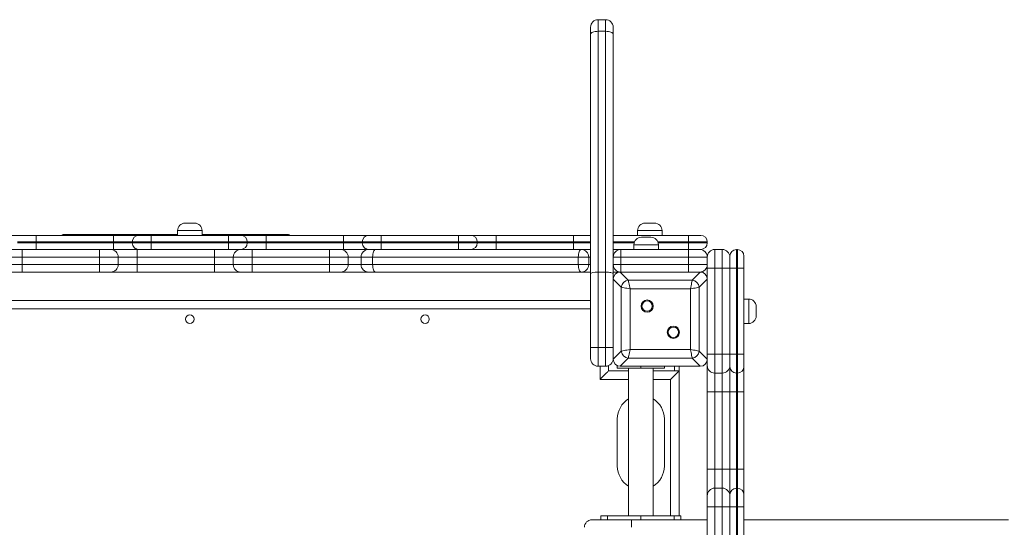
# Model space of a CAD drawing. Units: millimetres. Extents: x 25 to 174, y 40 to 229.
# Drawn here: x 96 to 117, y 105 to 115 of the extents above; entities that cross this region are included whole.
import ezdxf

# ---------------------------------------------------------------- set-up
doc = ezdxf.new("R2010")
doc.units = ezdxf.units.MM

msp = doc.modelspace()

# ---------------------------------------------------------------- linework, layer by layer
at = {"color": 7, "linetype": 'Continuous', "lineweight": 15}
for p, q in [((108.25449, 115.3377), (108.09449, 115.3377)), ((107.93449, 115.03001), (107.93449, 115.1777)), ((108.41449, 115.1777), (108.41449, 115.03001)), ((107.93449, 109.9457), (107.93449, 115.03001)), ((108.09449, 115.09155), (108.09449, 109.9777)), ((108.25449, 115.09155), (108.09449, 115.09155)), ((108.25449, 109.9777), (108.25449, 115.09155)), ((108.41449, 115.03001), (108.41449, 110.2977)), ((99.31445, 111.0177), (99.51445, 111.0177)), ((109.09223, 111.0177), (109.29223, 111.0177)), ((95.60782, 110.7577), (96.14788, 110.7577)), ((96.14788, 110.7577), (97.79232, 110.7577)), ((96.76099, 110.7777), (97.18407, 110.7777)), ((97.18407, 110.7777), (97.31023, 110.7777)), ((97.31023, 110.7777), (97.99531, 110.7777)), ((97.79232, 110.7577), (98.33227, 110.7577)), ((97.99531, 110.7777), (98.59083, 110.7777)), ((98.33227, 110.7577), (98.59225, 110.7577)), ((98.59083, 110.7777), (98.90661, 110.7777)), ((98.59225, 110.7577), (100.23669, 110.7577)), ((98.90661, 110.7777), (99.15445, 110.7777)), ((99.15445, 110.8577), (99.15445, 110.7577)), ((99.67445, 110.7577), (99.67445, 110.8577)), ((99.67445, 110.7777), (100.2399, 110.7777)), ((100.23669, 110.7577), (100.49671, 110.7577)), ((100.2399, 110.7777), (100.92497, 110.7777)), ((100.49671, 110.7577), (101.03676, 110.7577)), ((100.92497, 110.7777), (101.05114, 110.7777)), ((101.03676, 110.7577), (102.68121, 110.7577)), ((101.05114, 110.7777), (101.47421, 110.7777)), ((102.68121, 110.7577), (103.22116, 110.7577)), ((103.22116, 110.7577), (103.48113, 110.7577)), ((103.48113, 110.7577), (105.12558, 110.7577)), ((105.12558, 110.7577), (105.3856, 110.7577)), ((105.3856, 110.7577), (105.92565, 110.7577)), ((105.92565, 110.7577), (107.5701, 110.7577)), ((107.5701, 110.7577), (107.93449, 110.7577)), ((108.41449, 110.7577), (110.01447, 110.7577)), ((108.93223, 110.8577), (108.93223, 110.7577)), ((109.45223, 110.7577), (109.45223, 110.8577)), ((110.01447, 110.7577), (110.27449, 110.7577)), ((96.14786, 110.6177), (95.74782, 110.6177)), ((95.74782, 110.5977), (96.14786, 110.5977)), ((96.14786, 110.5977), (96.14786, 110.6177)), ((97.79231, 110.6177), (96.14786, 110.6177)), ((96.14786, 110.5977), (97.79231, 110.5977)), ((98.19227, 110.6177), (97.79231, 110.6177)), ((97.79231, 110.5977), (97.79231, 110.6177)), ((97.79231, 110.5977), (98.19227, 110.5977)), ((98.59223, 110.6177), (98.19227, 110.6177)), ((98.19227, 110.5977), (98.19227, 110.6177)), ((98.19227, 110.5977), (98.59223, 110.5977)), ((100.23668, 110.6177), (98.59223, 110.6177)), ((98.59223, 110.5977), (98.59223, 110.6177)), ((98.59223, 110.5977), (100.23668, 110.5977)), ((100.63671, 110.6177), (100.23668, 110.6177)), ((100.23668, 110.5977), (100.23668, 110.6177)), ((100.23668, 110.5977), (100.63671, 110.5977)), ((100.63671, 110.5977), (100.63671, 110.6177)), ((101.03675, 110.6177), (100.63671, 110.6177)), ((100.63671, 110.5977), (101.03675, 110.5977)), ((101.03675, 110.5977), (101.03675, 110.6177)), ((102.6812, 110.6177), (101.03675, 110.6177)), ((101.03675, 110.5977), (102.6812, 110.5977)), ((103.08116, 110.6177), (102.6812, 110.6177)), ((102.6812, 110.5977), (102.6812, 110.6177)), ((102.6812, 110.5977), (103.08116, 110.5977)), ((103.48112, 110.6177), (103.08116, 110.6177)), ((103.08116, 110.5977), (103.08116, 110.6177)), ((103.08116, 110.5977), (103.48112, 110.5977)), ((105.12557, 110.6177), (103.48112, 110.6177)), ((103.48112, 110.5977), (103.48112, 110.6177)), ((103.48112, 110.5977), (105.12557, 110.5977)), ((105.5256, 110.6177), (105.12557, 110.6177)), ((105.12557, 110.5977), (105.12557, 110.6177)), ((105.12557, 110.5977), (105.5256, 110.5977)), ((105.5256, 110.5977), (105.5256, 110.6177)), ((105.92564, 110.6177), (105.5256, 110.6177)), ((105.5256, 110.5977), (105.92564, 110.5977)), ((105.92564, 110.5977), (105.92564, 110.6177)), ((107.57008, 110.6177), (105.92564, 110.6177)), ((105.92564, 110.5977), (107.57008, 110.5977)), ((107.57008, 110.5977), (107.57008, 110.6177)), ((108.85449, 110.5577), (108.85449, 110.4577)), ((109.01449, 110.7177), (109.21449, 110.7177)), ((109.37449, 110.4577), (109.37449, 110.5577)), ((110.41449, 110.6177), (110.01445, 110.6177)), ((110.01445, 110.5977), (110.01445, 110.6177)), ((110.01445, 110.5977), (110.41449, 110.5977)), ((110.41449, 110.5977), (110.41449, 110.6177)), ((95.60782, 110.4577), (95.8478, 110.4577)), ((95.8478, 110.4577), (97.49225, 110.4577)), ((97.49225, 110.4577), (97.73227, 110.4577)), ((97.73227, 110.4577), (98.29232, 110.4577)), ((98.29232, 110.4577), (98.29231, 110.2977)), ((98.29232, 110.4577), (99.93677, 110.4577)), ((99.93677, 110.4577), (99.93675, 110.2977)), ((99.93677, 110.4577), (100.49671, 110.4577)), ((100.49671, 110.4577), (100.73669, 110.4577)), ((100.73669, 110.4577), (102.38114, 110.4577)), ((102.38114, 110.4577), (102.62116, 110.4577)), ((102.62116, 110.4577), (103.18121, 110.4577)), ((103.18121, 110.4577), (103.21449, 110.4577)), ((103.21449, 110.4577), (103.36218, 110.4577)), ((103.36218, 110.4577), (107.73449, 110.4577)), ((107.93449, 110.4577), (107.73449, 110.4577)), ((108.57449, 110.4577), (108.41449, 110.4577)), ((108.57449, 110.2977), (108.57449, 110.4577)), ((108.57449, 110.4577), (110.01449, 110.4577)), ((110.01449, 110.2977), (110.01449, 110.4577)), ((110.01449, 110.4577), (110.25449, 110.4577)), ((110.27449, 110.4577), (110.25449, 110.4577)), ((110.57449, 110.4577), (110.57449, 110.0577)), ((110.73449, 110.4577), (110.57449, 110.4577)), ((110.73449, 110.0577), (110.73449, 110.4577)), ((110.89449, 110.05768), (110.89449, 110.3177)), ((111.03449, 110.4577), (111.03449, 110.05767)), ((111.05449, 110.4577), (111.03449, 110.4577)), ((111.05449, 110.05767), (111.05449, 110.4577)), ((111.19449, 110.3177), (111.19449, 110.05768)), ((95.84779, 110.2977), (95.44782, 110.2977)), ((95.44782, 110.1377), (95.84779, 110.1377)), ((97.49223, 110.2977), (95.84779, 110.2977)), ((95.84779, 110.2977), (95.84779, 110.1377)), ((95.84779, 110.1377), (97.49223, 110.1377)), ((97.89227, 110.2977), (97.49223, 110.2977)), ((97.49223, 110.2977), (97.49223, 110.1377)), ((97.49223, 110.1377), (97.89227, 110.1377)), ((97.89227, 110.2977), (97.89227, 110.1377)), ((98.29231, 110.2977), (97.89227, 110.2977)), ((97.89227, 110.1377), (98.29231, 110.1377)), ((98.29231, 110.2977), (98.29231, 110.1377)), ((99.93675, 110.2977), (98.29231, 110.2977)), ((98.29231, 110.1377), (99.93675, 110.1377)), ((100.33671, 110.2977), (99.93675, 110.2977)), ((99.93675, 110.2977), (99.93675, 110.1377)), ((99.93675, 110.1377), (100.33671, 110.1377)), ((100.33671, 110.2977), (100.33671, 110.1377)), ((100.73668, 110.2977), (100.33671, 110.2977)), ((100.33671, 110.1377), (100.73668, 110.1377)), ((100.73668, 110.2977), (100.73668, 110.1377)), ((102.38112, 110.2977), (100.73668, 110.2977)), ((100.73668, 110.1377), (102.38112, 110.1377)), ((102.78116, 110.2977), (102.38112, 110.2977)), ((102.38112, 110.2977), (102.38112, 110.1377)), ((102.38112, 110.1377), (102.78116, 110.1377)), ((102.78116, 110.2977), (102.78116, 110.1377)), ((103.05449, 110.2977), (103.05449, 110.1377)), ((107.67295, 110.2977), (103.30065, 110.2977)), ((103.30065, 110.1377), (103.30065, 110.2977)), ((103.30065, 110.1377), (107.67295, 110.1377)), ((107.67295, 110.1377), (107.67295, 110.2977)), ((107.89449, 110.2977), (107.67295, 110.2977)), ((107.89449, 110.1377), (107.67295, 110.1377)), ((107.89449, 110.2977), (107.89449, 110.1377)), ((108.57449, 110.2977), (108.41449, 110.2977)), ((108.41449, 110.1377), (108.41449, 110.2977)), ((108.41449, 110.1377), (108.41449, 109.9457)), ((108.57449, 110.1377), (108.41449, 110.1377)), ((110.01449, 110.2977), (108.57449, 110.2977)), ((108.57449, 110.2977), (108.57449, 110.1377)), ((108.57449, 109.9777), (108.57449, 110.1377)), ((108.57449, 110.1377), (110.01449, 110.1377)), ((110.41449, 110.2977), (110.01449, 110.2977)), ((110.01449, 110.1377), (110.01449, 110.2977)), ((110.01449, 109.9777), (110.01449, 110.1377)), ((110.01449, 110.1377), (110.41449, 110.1377)), ((110.41449, 110.1377), (110.41449, 110.2977)), ((110.41449, 110.0577), (110.41449, 110.1377)), ((95.8478, 109.9777), (95.60782, 109.9777)), ((97.49225, 109.9777), (95.8478, 109.9777)), ((97.73227, 109.9777), (97.49225, 109.9777)), ((98.29232, 109.9777), (97.73227, 109.9777)), ((99.93677, 109.9777), (98.29232, 109.9777)), ((100.49671, 109.9777), (99.93677, 109.9777)), ((100.73669, 109.9777), (100.49671, 109.9777)), ((102.38114, 109.9777), (100.73669, 109.9777)), ((102.62116, 109.9777), (102.38114, 109.9777)), ((103.18121, 109.9777), (102.62116, 109.9777)), ((103.21449, 109.9777), (103.18121, 109.9777)), ((103.36218, 109.9777), (103.21449, 109.9777)), ((107.73449, 109.9777), (103.36218, 109.9777)), ((107.73449, 109.9777), (107.93449, 109.9777)), ((107.93449, 108.3777), (107.93449, 109.9457)), ((108.25449, 109.9777), (108.09449, 109.9777)), ((108.09449, 109.9777), (108.09449, 108.3777)), ((108.25449, 108.3777), (108.25449, 109.9777)), ((108.41449, 109.9777), (108.56484, 109.9777)), ((108.41449, 109.9457), (108.41449, 109.82735)), ((108.56484, 109.9777), (108.73533, 109.80722)), ((110.26414, 109.9777), (108.56484, 109.9777)), ((109.31449, 109.9777), (108.57449, 109.9777)), ((110.25449, 109.9777), (109.51449, 109.9777)), ((110.09366, 109.80722), (110.26414, 109.9777)), ((110.41449, 109.82735), (110.41449, 110.0577)), ((110.41449, 110.0577), (110.57449, 110.0577)), ((110.57449, 110.0577), (110.57449, 108.23322)), ((110.73449, 110.0577), (110.57449, 110.0577)), ((110.73449, 108.23322), (110.73449, 110.0577)), ((110.73449, 110.0577), (110.89449, 110.0577)), ((110.89449, 108.23323), (110.89449, 110.05768)), ((111.05449, 110.05767), (111.03449, 110.05767)), ((111.03449, 110.05767), (111.03449, 108.23322)), ((111.05449, 108.23322), (111.05449, 110.05767)), ((111.19449, 110.05768), (111.19449, 108.23323)), ((108.58498, 109.65686), (108.41449, 109.82735)), ((108.41449, 109.82735), (108.41449, 108.12805)), ((108.41449, 109.8177), (108.41449, 109.0777)), ((108.73533, 109.80722), (110.09366, 109.80722)), ((110.41449, 109.82735), (110.24401, 109.65686)), ((110.41449, 108.12805), (110.41449, 109.82735)), ((110.41449, 109.0777), (110.41449, 109.8177)), ((108.58498, 108.29854), (108.58498, 109.65686)), ((110.05607, 109.61928), (108.77291, 109.61928)), ((108.77291, 109.61928), (108.77291, 108.33612)), ((110.05607, 108.33612), (110.05607, 109.61928)), ((110.24401, 109.65686), (110.24401, 108.29854)), ((107.93449, 109.3777), (90.51449, 109.3777)), ((111.29449, 109.40545), (111.19449, 109.40545)), ((111.45449, 109.24545), (111.45449, 109.04545)), ((108.41449, 108.8777), (108.41449, 108.1377)), ((110.41449, 108.1377), (110.41449, 108.8777)), ((111.19449, 108.88545), (111.29449, 108.88545)), ((107.93449, 108.3777), (108.09449, 108.3777)), ((107.93449, 108.1377), (107.93449, 108.3777)), ((108.25449, 108.3777), (108.09449, 108.3777)), ((108.09449, 108.3777), (108.09449, 107.9777)), ((108.25449, 108.3777), (108.41449, 108.3777)), ((108.25449, 107.9777), (108.25449, 108.3777)), ((108.41449, 108.12805), (108.58498, 108.29854)), ((108.77291, 108.33612), (110.05607, 108.33612)), ((110.24401, 108.29854), (110.41449, 108.12805)), ((110.73449, 108.23322), (110.57449, 108.23322)), ((110.57449, 108.23322), (110.57449, 107.83326)), ((110.73449, 107.83326), (110.73449, 108.23322)), ((110.89449, 107.97326), (110.89449, 108.23323)), ((111.05449, 108.23322), (111.03449, 108.23322)), ((111.03449, 108.23322), (111.03449, 107.83326)), ((111.05449, 107.83326), (111.05449, 108.23322)), ((111.19449, 108.23323), (111.19449, 107.97326)), ((108.73533, 108.14819), (108.56484, 107.9777)), ((110.09366, 108.14819), (108.73533, 108.14819)), ((110.26414, 107.9777), (110.09366, 108.14819)), ((110.41449, 107.99326), (110.41449, 108.12805)), ((108.25449, 107.9777), (108.09449, 107.9777)), ((108.31449, 107.8777), (108.31449, 107.98938)), ((108.74222, 107.8777), (108.31449, 107.8777)), ((108.50222, 107.9377), (108.50222, 107.99041)), ((109.00222, 107.9377), (108.50222, 107.9377)), ((108.56484, 107.9777), (110.26414, 107.9777)), ((108.57449, 107.9777), (109.31449, 107.9777)), ((108.74222, 107.9377), (108.74222, 104.7977)), ((109.50222, 107.9377), (109.00222, 107.9377)), ((109.26222, 104.7977), (109.26222, 107.9377)), ((109.81449, 107.8777), (109.26222, 107.8777)), ((109.50222, 107.9777), (109.50222, 107.9377)), ((109.51449, 107.9777), (110.25449, 107.9777)), ((109.81449, 107.8777), (109.81449, 107.9777)), ((109.81449, 104.7977), (109.81449, 107.8777)), ((110.41449, 107.43331), (110.41449, 107.99326)), ((110.73449, 107.83326), (110.57449, 107.83326)), ((110.57449, 107.83326), (110.57449, 107.43329)), ((110.73449, 107.43329), (110.73449, 107.83326)), ((110.89449, 107.43331), (110.89449, 107.97326)), ((111.05449, 107.83326), (111.03449, 107.83326)), ((111.03449, 107.83326), (111.03449, 107.43329)), ((111.05449, 107.43329), (111.05449, 107.83326)), ((111.19449, 107.97326), (111.19449, 107.43331)), ((110.41449, 105.78886), (110.41449, 107.43331)), ((110.73449, 107.43329), (110.57449, 107.43329)), ((110.57449, 107.43329), (110.57449, 105.78885)), ((110.73449, 105.78885), (110.73449, 107.43329)), ((110.89449, 105.78886), (110.89449, 107.43331)), ((111.05449, 107.43329), (111.03449, 107.43329)), ((111.03449, 107.43329), (111.03449, 105.78885)), ((111.05449, 105.78885), (111.05449, 107.43329)), ((111.19449, 107.43331), (111.19449, 105.78886)), ((108.50222, 105.8577), (108.50222, 106.8577)), ((109.50222, 106.8577), (109.50222, 105.8577)), ((110.41449, 105.22881), (110.41449, 105.78886)), ((110.57449, 105.78885), (110.57449, 105.38881)), ((110.73449, 105.78885), (110.57449, 105.78885)), ((110.73449, 105.38881), (110.73449, 105.78885)), ((110.89449, 105.24881), (110.89449, 105.78886)), ((111.03449, 105.78885), (111.03449, 105.38881)), ((111.05449, 105.78885), (111.03449, 105.78885)), ((111.05449, 105.38881), (111.05449, 105.78885)), ((111.19449, 105.78886), (111.19449, 105.24881)), ((110.57449, 105.38881), (110.57449, 104.98877)), ((110.73449, 105.38881), (110.57449, 105.38881)), ((110.73449, 104.98877), (110.73449, 105.38881)), ((111.03449, 105.38881), (111.03449, 104.98877)), ((111.05449, 105.38881), (111.03449, 105.38881)), ((111.05449, 104.98877), (111.05449, 105.38881)), ((110.41449, 104.98879), (110.41449, 105.22881)), ((110.89449, 104.98879), (110.89449, 105.24881)), ((111.19449, 105.24881), (111.19449, 104.98879)), ((110.41449, 103.34434), (110.41449, 104.98879)), ((110.73449, 104.98877), (110.57449, 104.98877)), ((110.57449, 104.98877), (110.57449, 103.34433)), ((110.73449, 103.34433), (110.73449, 104.98877)), ((110.89449, 103.34434), (110.89449, 104.98879)), ((111.05449, 104.98877), (111.03449, 104.98877)), ((111.03449, 104.98877), (111.03449, 103.34433)), ((111.05449, 103.34433), (111.05449, 104.98877)), ((111.19449, 104.98879), (111.19449, 103.34434)), ((107.96217, 104.7177), (107.96222, 104.7177)), ((107.96222, 104.7177), (108.80223, 104.7177)), ((108.14867, 104.7977), (108.14867, 104.7177)), ((108.14867, 104.7977), (108.29511, 104.7977)), ((108.29511, 104.7977), (108.29511, 104.7177)), ((109.00222, 104.7977), (108.29511, 104.7977)), ((108.80223, 104.7177), (108.80223, 104.5577)), ((108.80223, 104.7177), (110.41449, 104.7177)), ((109.00222, 104.7177), (109.00222, 104.7977)), ((109.00222, 104.7977), (109.70933, 104.7977)), ((109.70933, 104.7177), (109.70933, 104.7977)), ((109.70933, 104.7977), (109.85577, 104.7977)), ((109.85577, 104.7177), (109.85577, 104.7977)), ((111.19449, 104.7177), (116.81746, 104.7177))]:
    msp.add_line(p, q, dxfattribs=at)
at = {"color": 8, "linetype": 'Continuous', "lineweight": 15}
for p, q in [((108.09449, 115.3377), (108.09449, 115.09155)), ((108.25449, 115.09155), (108.25449, 115.3377)), ((99.67445, 110.8577), (99.15445, 110.8577)), ((109.45223, 110.8577), (108.93223, 110.8577)), ((107.93449, 110.6177), (107.57008, 110.6177)), ((107.57008, 110.5977), (107.93449, 110.5977)), ((108.86617, 110.6177), (108.41449, 110.6177)), ((108.41449, 110.5977), (108.85957, 110.5977)), ((109.37449, 110.5577), (108.85449, 110.5577)), ((110.01445, 110.6177), (109.36282, 110.6177)), ((109.36941, 110.5977), (110.01445, 110.5977)), ((103.05449, 110.2977), (102.78116, 110.2977)), ((102.78116, 110.1377), (103.05449, 110.1377)), ((103.30065, 110.2977), (103.05449, 110.2977)), ((103.05449, 110.1377), (103.30065, 110.1377)), ((107.93449, 110.2977), (107.89449, 110.2977)), ((107.93449, 110.1377), (107.89449, 110.1377)), ((111.29449, 108.88545), (111.29449, 109.40545)), ((107.93449, 109.1977), (90.69449, 109.1977)), ((108.13449, 107.6977), (108.13449, 107.9777)), ((109.00222, 107.9377), (109.00222, 107.9777)), ((109.71449, 107.8777), (109.71449, 107.9777)), ((108.74222, 107.6977), (108.13449, 107.6977)), ((109.63449, 107.6977), (109.26222, 107.6977)), ((109.63449, 104.7977), (109.63449, 107.6977))]:
    msp.add_line(p, q, dxfattribs=at)
at = {"color": 7, "linetype": 'Continuous', "lineweight": 15, "flags": 128}
for points in [[(107.93449, 115.03001), (107.93757, 115.04201), (107.94667, 115.05356), (107.96146, 115.0642), (107.98135, 115.07352), (108.0056, 115.08118), (108.03326, 115.08686), (108.06328, 115.09036), (108.09449, 115.09155)], [(108.25449, 115.09155), (108.28571, 115.09036), (108.31572, 115.08686), (108.34338, 115.08118), (108.36763, 115.07352), (108.38753, 115.0642), (108.40231, 115.05356), (108.41142, 115.04201), (108.41449, 115.03001)], [(96.14786, 110.6177), (96.14786, 110.64501), (96.14786, 110.67128), (96.14786, 110.69548), (96.14787, 110.7167), (96.14787, 110.73411), (96.14787, 110.74704), (96.14787, 110.75501), (96.14788, 110.7577)], [(97.79231, 110.6177), (97.79231, 110.64501), (97.79231, 110.67128), (97.79231, 110.69548), (97.79231, 110.7167), (97.79231, 110.73411), (97.79232, 110.74704), (97.79232, 110.75501), (97.79232, 110.7577)], [(98.59225, 110.7577), (98.59224, 110.75501), (98.59224, 110.74704), (98.59224, 110.73411), (98.59224, 110.7167), (98.59223, 110.69548), (98.59223, 110.67128), (98.59223, 110.64501), (98.59223, 110.6177)], [(100.23669, 110.7577), (100.23669, 110.75501), (100.23669, 110.74704), (100.23668, 110.73411), (100.23668, 110.7167), (100.23668, 110.69548), (100.23668, 110.67128), (100.23668, 110.64501), (100.23668, 110.6177)], [(101.03676, 110.7577), (101.03676, 110.75501), (101.03676, 110.74704), (101.03676, 110.73411), (101.03675, 110.7167), (101.03675, 110.69548), (101.03675, 110.67128), (101.03675, 110.64501), (101.03675, 110.6177)], [(102.68121, 110.7577), (102.68121, 110.75501), (102.6812, 110.74704), (102.6812, 110.73411), (102.6812, 110.7167), (102.6812, 110.69548), (102.6812, 110.67128), (102.6812, 110.64501), (102.6812, 110.6177)], [(103.48113, 110.7577), (103.48113, 110.75501), (103.48113, 110.74704), (103.48113, 110.73411), (103.48112, 110.7167), (103.48112, 110.69548), (103.48112, 110.67128), (103.48112, 110.64501), (103.48112, 110.6177)], [(105.12558, 110.7577), (105.12557, 110.75501), (105.12557, 110.74704), (105.12557, 110.73411), (105.12557, 110.7167), (105.12557, 110.69548), (105.12557, 110.67128), (105.12557, 110.64501), (105.12557, 110.6177)], [(105.92565, 110.7577), (105.92565, 110.75501), (105.92565, 110.74704), (105.92565, 110.73411), (105.92564, 110.7167), (105.92564, 110.69548), (105.92564, 110.67128), (105.92564, 110.64501), (105.92564, 110.6177)], [(107.5701, 110.7577), (107.57009, 110.75501), (107.57009, 110.74704), (107.57009, 110.73411), (107.57009, 110.7167), (107.57009, 110.69548), (107.57009, 110.67128), (107.57008, 110.64501), (107.57008, 110.6177)], [(110.01447, 110.7577), (110.01446, 110.75501), (110.01446, 110.74704), (110.01446, 110.73411), (110.01446, 110.7167), (110.01446, 110.69548), (110.01446, 110.67128), (110.01445, 110.64501), (110.01445, 110.6177)], [(96.14788, 110.4577), (96.14787, 110.46039), (96.14787, 110.46836), (96.14787, 110.48129), (96.14787, 110.49871), (96.14786, 110.51992), (96.14786, 110.54413), (96.14786, 110.57039), (96.14786, 110.5977)], [(97.79232, 110.4577), (97.79232, 110.46039), (97.79232, 110.46836), (97.79231, 110.48129), (97.79231, 110.49871), (97.79231, 110.51992), (97.79231, 110.54413), (97.79231, 110.57039), (97.79231, 110.5977)], [(98.59223, 110.5977), (98.59223, 110.57039), (98.59223, 110.54413), (98.59223, 110.51992), (98.59224, 110.49871), (98.59224, 110.48129), (98.59224, 110.46836), (98.59224, 110.46039), (98.59225, 110.4577)], [(100.23668, 110.5977), (100.23668, 110.57039), (100.23668, 110.54413), (100.23668, 110.51992), (100.23668, 110.49871), (100.23668, 110.48129), (100.23669, 110.46836), (100.23669, 110.46039), (100.23669, 110.4577)], [(101.03675, 110.5977), (101.03675, 110.57039), (101.03675, 110.54413), (101.03675, 110.51992), (101.03675, 110.49871), (101.03676, 110.48129), (101.03676, 110.46836), (101.03676, 110.46039), (101.03676, 110.4577)], [(102.6812, 110.5977), (102.6812, 110.57039), (102.6812, 110.54413), (102.6812, 110.51992), (102.6812, 110.49871), (102.6812, 110.48129), (102.6812, 110.46836), (102.68121, 110.46039), (102.68121, 110.4577)], [(103.48112, 110.5977), (103.48112, 110.57039), (103.48112, 110.54413), (103.48112, 110.51992), (103.48112, 110.49871), (103.48113, 110.48129), (103.48113, 110.46836), (103.48113, 110.46039), (103.48113, 110.4577)], [(105.12557, 110.5977), (105.12557, 110.57039), (105.12557, 110.54413), (105.12557, 110.51992), (105.12557, 110.49871), (105.12557, 110.48129), (105.12557, 110.46836), (105.12557, 110.46039), (105.12558, 110.4577)], [(105.92564, 110.5977), (105.92564, 110.57039), (105.92564, 110.54413), (105.92564, 110.51992), (105.92564, 110.49871), (105.92565, 110.48129), (105.92565, 110.46836), (105.92565, 110.46039), (105.92565, 110.4577)], [(107.57008, 110.5977), (107.57008, 110.57039), (107.57009, 110.54413), (107.57009, 110.51992), (107.57009, 110.49871), (107.57009, 110.48129), (107.57009, 110.46836), (107.57009, 110.46039), (107.5701, 110.4577)], [(110.01445, 110.5977), (110.01445, 110.57039), (110.01446, 110.54413), (110.01446, 110.51992), (110.01446, 110.49871), (110.01446, 110.48129), (110.01446, 110.46836), (110.01446, 110.46039), (110.01447, 110.4577)], [(95.84779, 110.2977), (95.84779, 110.32892), (95.84779, 110.35893), (95.84779, 110.38659), (95.84779, 110.41084), (95.84779, 110.43074), (95.8478, 110.44552), (95.8478, 110.45463), (95.8478, 110.4577)], [(97.49223, 110.2977), (97.49223, 110.32892), (97.49223, 110.35893), (97.49223, 110.38659), (97.49224, 110.41084), (97.49224, 110.43074), (97.49224, 110.44552), (97.49224, 110.45463), (97.49225, 110.4577)], [(100.73669, 110.4577), (100.73669, 110.45463), (100.73668, 110.44552), (100.73668, 110.43074), (100.73668, 110.41084), (100.73668, 110.38659), (100.73668, 110.35893), (100.73668, 110.32892), (100.73668, 110.2977)], [(102.38114, 110.4577), (102.38113, 110.45463), (102.38113, 110.44552), (102.38113, 110.43074), (102.38112, 110.41084), (102.38112, 110.38659), (102.38112, 110.35893), (102.38112, 110.32892), (102.38112, 110.2977)], [(103.36218, 110.4577), (103.35018, 110.45463), (103.33863, 110.44552), (103.32799, 110.43074), (103.31867, 110.41084), (103.31102, 110.38659), (103.30533, 110.35893), (103.30183, 110.32892), (103.30065, 110.2977)], [(107.73449, 110.4577), (107.72248, 110.45463), (107.71094, 110.44552), (107.7003, 110.43074), (107.69098, 110.41084), (107.68332, 110.38659), (107.67764, 110.35893), (107.67413, 110.32892), (107.67295, 110.2977)], [(95.8478, 109.9777), (95.8478, 109.98078), (95.8478, 109.98988), (95.84779, 110.00467), (95.84779, 110.02456), (95.84779, 110.04881), (95.84779, 110.07647), (95.84779, 110.10649), (95.84779, 110.1377)], [(97.49225, 109.9777), (97.49224, 109.98078), (97.49224, 109.98988), (97.49224, 110.00467), (97.49224, 110.02456), (97.49223, 110.04881), (97.49223, 110.07647), (97.49223, 110.10649), (97.49223, 110.1377)], [(98.29231, 110.1377), (98.29231, 110.10649), (98.29231, 110.07647), (98.29231, 110.04881), (98.29231, 110.02456), (98.29231, 110.00467), (98.29231, 109.98988), (98.29232, 109.98078), (98.29232, 109.9777)], [(99.93675, 110.1377), (99.93675, 110.10649), (99.93675, 110.07647), (99.93675, 110.04881), (99.93675, 110.02456), (99.93676, 110.00467), (99.93676, 109.98988), (99.93676, 109.98078), (99.93677, 109.9777)], [(100.73668, 110.1377), (100.73668, 110.10649), (100.73668, 110.07647), (100.73668, 110.04881), (100.73668, 110.02456), (100.73668, 110.00467), (100.73668, 109.98988), (100.73669, 109.98078), (100.73669, 109.9777)], [(102.38112, 110.1377), (102.38112, 110.10649), (102.38112, 110.07647), (102.38112, 110.04881), (102.38112, 110.02456), (102.38113, 110.00467), (102.38113, 109.98988), (102.38113, 109.98078), (102.38114, 109.9777)], [(103.30065, 110.1377), (103.30183, 110.10649), (103.30533, 110.07647), (103.31102, 110.04881), (103.31867, 110.02456), (103.32799, 110.00467), (103.33863, 109.98988), (103.35018, 109.98078), (103.36218, 109.9777)], [(107.67295, 110.1377), (107.67413, 110.10649), (107.67764, 110.07647), (107.68332, 110.04881), (107.69098, 110.02456), (107.7003, 110.00467), (107.71094, 109.98988), (107.72248, 109.98078), (107.73449, 109.9777)], [(110.89449, 110.05768), (110.89718, 110.05768), (110.90515, 110.05768), (110.91809, 110.05768), (110.9355, 110.05768), (110.95671, 110.05768), (110.98092, 110.05767), (111.00718, 110.05767), (111.03449, 110.05767)], [(111.05449, 110.05767), (111.0818, 110.05767), (111.10807, 110.05767), (111.13227, 110.05768), (111.15349, 110.05768), (111.1709, 110.05768), (111.18383, 110.05768), (111.1918, 110.05768), (111.19449, 110.05768)], [(108.73533, 109.80722), (108.73827, 109.79248), (108.74227, 109.77249), (108.7472, 109.74783), (108.75291, 109.71928), (108.75923, 109.68768), (108.76597, 109.65401), (108.77291, 109.61928)], [(110.05607, 109.61928), (110.06301, 109.65401), (110.06975, 109.68768), (110.07607, 109.71928), (110.08178, 109.74783), (110.08671, 109.77249), (110.09071, 109.79248), (110.09366, 109.80722)], [(108.77291, 109.61928), (108.73819, 109.62622), (108.70451, 109.63296), (108.67291, 109.63928), (108.64436, 109.64499), (108.61971, 109.64992), (108.59971, 109.65392), (108.58498, 109.65686)], [(110.24401, 109.65686), (110.22927, 109.65392), (110.20928, 109.64992), (110.18463, 109.64499), (110.15607, 109.63928), (110.12447, 109.63296), (110.0908, 109.62622), (110.05607, 109.61928)], [(108.58498, 108.29854), (108.59971, 108.30148), (108.61971, 108.30548), (108.64436, 108.31041), (108.67291, 108.31613), (108.70451, 108.32244), (108.73819, 108.32918), (108.77291, 108.33612)], [(108.77291, 108.33612), (108.76597, 108.30139), (108.75923, 108.26772), (108.75291, 108.23613), (108.7472, 108.20757), (108.74227, 108.18292), (108.73827, 108.16292), (108.73533, 108.14819)], [(110.05607, 108.33612), (110.0908, 108.32918), (110.12447, 108.32244), (110.15607, 108.31613), (110.18463, 108.31041), (110.20928, 108.30548), (110.22927, 108.30148), (110.24401, 108.29854)], [(110.09366, 108.14819), (110.09071, 108.16292), (110.08671, 108.18292), (110.08178, 108.20757), (110.07607, 108.23613), (110.06975, 108.26772), (110.06301, 108.30139), (110.05607, 108.33612)], [(110.41449, 108.23323), (110.41757, 108.23323), (110.42667, 108.23323), (110.44146, 108.23323), (110.46135, 108.23322), (110.4856, 108.23322), (110.51326, 108.23322), (110.54328, 108.23322), (110.57449, 108.23322)], [(110.73449, 108.23322), (110.76571, 108.23322), (110.79572, 108.23322), (110.82338, 108.23322), (110.84763, 108.23322), (110.86753, 108.23323), (110.88231, 108.23323), (110.89142, 108.23323), (110.89449, 108.23323)], [(110.89449, 108.23323), (110.89718, 108.23323), (110.90515, 108.23323), (110.91809, 108.23322), (110.9355, 108.23322), (110.95671, 108.23322), (110.98092, 108.23322), (111.00718, 108.23322), (111.03449, 108.23322)], [(111.05449, 108.23322), (111.0818, 108.23322), (111.10807, 108.23322), (111.13227, 108.23322), (111.15349, 108.23322), (111.1709, 108.23322), (111.18383, 108.23323), (111.1918, 108.23323), (111.19449, 108.23323)], [(108.13449, 107.6977), (108.16575, 107.72896), (108.19605, 107.75926), (108.22449, 107.7877), (108.25019, 107.8134), (108.27238, 107.83559), (108.29038, 107.85359), (108.30364, 107.86685), (108.31176, 107.87497), (108.31449, 107.8777)], [(109.63449, 107.6977), (109.66575, 107.72896), (109.69605, 107.75926), (109.72449, 107.7877), (109.75019, 107.8134), (109.77238, 107.83559), (109.79038, 107.85359), (109.80364, 107.86685), (109.81176, 107.87497), (109.81449, 107.8777)], [(110.41449, 107.43331), (110.41757, 107.43331), (110.42667, 107.4333), (110.44146, 107.4333), (110.46135, 107.4333), (110.4856, 107.4333), (110.51326, 107.4333), (110.54328, 107.43329), (110.57449, 107.43329)], [(110.73449, 107.43329), (110.76571, 107.43329), (110.79572, 107.4333), (110.82338, 107.4333), (110.84763, 107.4333), (110.86753, 107.4333), (110.88231, 107.4333), (110.89142, 107.43331), (110.89449, 107.43331)], [(110.89449, 107.43331), (110.89718, 107.4333), (110.90515, 107.4333), (110.91809, 107.4333), (110.9355, 107.4333), (110.95671, 107.4333), (110.98092, 107.43329), (111.00718, 107.43329), (111.03449, 107.43329)], [(111.05449, 107.43329), (111.0818, 107.43329), (111.10807, 107.43329), (111.13227, 107.4333), (111.15349, 107.4333), (111.1709, 107.4333), (111.18383, 107.4333), (111.1918, 107.4333), (111.19449, 107.43331)], [(110.41449, 105.78886), (110.41757, 105.78886), (110.42667, 105.78886), (110.44146, 105.78886), (110.46135, 105.78885), (110.4856, 105.78885), (110.51326, 105.78885), (110.54328, 105.78885), (110.57449, 105.78885)], [(110.73449, 105.78885), (110.76571, 105.78885), (110.79572, 105.78885), (110.82338, 105.78885), (110.84763, 105.78885), (110.86753, 105.78886), (110.88231, 105.78886), (110.89142, 105.78886), (110.89449, 105.78886)], [(110.89449, 105.78886), (110.89718, 105.78886), (110.90515, 105.78886), (110.91809, 105.78885), (110.9355, 105.78885), (110.95671, 105.78885), (110.98092, 105.78885), (111.00718, 105.78885), (111.03449, 105.78885)], [(111.05449, 105.78885), (111.0818, 105.78885), (111.10807, 105.78885), (111.13227, 105.78885), (111.15349, 105.78885), (111.1709, 105.78885), (111.18383, 105.78886), (111.1918, 105.78886), (111.19449, 105.78886)], [(110.41449, 104.98879), (110.41757, 104.98879), (110.42667, 104.98878), (110.44146, 104.98878), (110.46135, 104.98878), (110.4856, 104.98878), (110.51326, 104.98878), (110.54328, 104.98878), (110.57449, 104.98877)], [(110.73449, 104.98877), (110.76571, 104.98878), (110.79572, 104.98878), (110.82338, 104.98878), (110.84763, 104.98878), (110.86753, 104.98878), (110.88231, 104.98878), (110.89142, 104.98879), (110.89449, 104.98879)], [(110.89449, 104.98879), (110.89718, 104.98879), (110.90515, 104.98878), (110.91809, 104.98878), (110.9355, 104.98878), (110.95671, 104.98878), (110.98092, 104.98878), (111.00718, 104.98878), (111.03449, 104.98877)], [(111.19449, 104.98879), (111.1918, 104.98879), (111.18383, 104.98878), (111.1709, 104.98878), (111.15349, 104.98878), (111.13227, 104.98878), (111.10807, 104.98878), (111.0818, 104.98878), (111.05449, 104.98877)]]:
    msp.add_lwpolyline(points, dxfattribs=at)
at = {"color": 8, "linetype": 'Continuous', "lineweight": 15, "flags": 128}
for points in [[(99.67445, 110.77438), (99.69757, 110.76704), (99.71598, 110.7577)], [(103.18121, 110.4577), (103.18121, 110.45463), (103.18121, 110.4542)], [(103.18121, 109.9812), (103.18121, 109.98078), (103.18121, 109.9777)]]:
    msp.add_lwpolyline(points, dxfattribs=at)
at = {"color": 7, "linetype": 'Continuous', "lineweight": 15}
for centre, radius in [((109.13579, 109.2564), 0.13), ((109.13579, 109.2564), 0.11), ((99.41449, 108.9777), 0.09), ((104.41449, 108.9777), 0.09), ((109.69319, 108.699), 0.13), ((109.69319, 108.699), 0.11)]:
    msp.add_circle(centre, radius, dxfattribs=at)
for centre, radius, start, end in [((108.09449, 115.1777), 0.16, 90, 180), ((108.25449, 115.1777), 0.16, 0, 90), ((99.31445, 110.8577), 0.16, 90, 180), ((99.51445, 110.8577), 0.16, 0, 90), ((109.09223, 110.8577), 0.16, 90, 180), ((109.29223, 110.8577), 0.16, 0, 90), ((96.76099, 110.6377), 0.14, 90, 121.002719), ((98.33227, 110.6177), 0.14, 90, 179.999787), ((98.33227, 110.6177), 0.14, 90, 179.999787), ((98.90661, 110.6377), 0.14, 90, 121.002719), ((100.49671, 110.6177), 0.14, 0, 90), ((101.47421, 110.6377), 0.14, 58.997281, 90), ((103.22116, 110.6177), 0.14, 90, 179.999787), ((103.22116, 110.6177), 0.14, 90, 179.999787), ((105.3856, 110.6177), 0.14, 0, 90), ((110.27449, 110.6177), 0.14, 0, 90), ((98.33227, 110.5977), 0.14, 179.999787, 270), ((98.33227, 110.5977), 0.14, 179.999787, 270), ((100.49671, 110.5977), 0.14, 270, 0), ((103.22116, 110.5977), 0.14, 179.999787, 270), ((103.22116, 110.5977), 0.14, 179.999787, 270), ((105.3856, 110.5977), 0.14, 270, 0), ((109.01449, 110.5577), 0.16, 90, 180), ((109.21449, 110.5577), 0.16, 0, 90), ((110.27449, 110.5977), 0.14, 270, 0), ((97.73227, 110.2977), 0.16, 0, 90), ((100.49671, 110.2977), 0.16, 90, 179.999787), ((100.49671, 110.2977), 0.16, 90, 179.999787), ((102.62116, 110.2977), 0.16, 0, 90), ((103.21449, 110.2977), 0.16, 90, 180), ((107.73449, 110.2977), 0.16, 0, 90), ((108.57449, 110.2977), 0.16, 90, 180), ((110.25449, 110.2977), 0.16, 0, 90), ((110.57449, 110.2977), 0.16, 90, 180), ((110.73449, 110.2977), 0.16, 0, 90), ((111.03449, 110.3177), 0.14, 90, 180), ((111.05449, 110.3177), 0.14, 0, 90), ((97.73227, 110.1377), 0.16, 270, 0), ((100.49671, 110.1377), 0.16, 179.999787, 270), ((100.49671, 110.1377), 0.16, 179.999787, 270), ((102.62116, 110.1377), 0.16, 270, 0), ((103.21449, 110.1377), 0.16, 180, 270), ((107.73449, 110.1377), 0.16, 270, 0), ((108.57449, 110.1377), 0.16, 180, 270), ((110.25449, 110.1377), 0.16, 270, 0), ((108.75803, 109.63416), 0.17454, 97.473948, 172.525598), ((110.07095, 109.63416), 0.17454, 7.473995, 82.526005), ((111.29449, 109.24545), 0.16, 0, 90), ((111.29449, 109.04545), 0.16, 270, 0), ((108.75803, 108.32124), 0.17454, 187.474857, 262.525143), ((110.07095, 108.32124), 0.17454, 277.474903, 352.525551), ((108.09449, 108.1377), 0.16, 180, 270), ((108.25449, 108.1377), 0.16, 270, 0), ((110.57449, 107.99326), 0.16, 180, 270), ((110.57449, 107.99326), 0.16, 180, 270), ((110.73449, 107.99326), 0.16, 270, 0), ((110.73449, 107.99326), 0.16, 270, 0), ((111.03449, 107.97326), 0.14, 180, 270), ((111.03449, 107.97326), 0.14, 180, 270), ((111.05449, 107.97326), 0.14, 270, 0), ((111.05449, 107.97326), 0.14, 270, 0), ((109.00222, 106.8577), 0.5, 121.332251, 180), ((109.00222, 106.8577), 0.5, 0, 58.667749), ((109.00222, 105.8577), 0.5, 180, 238.667749), ((109.00222, 105.8577), 0.5, 301.332251, 0), ((110.57449, 105.22881), 0.16, 90, 180), ((110.73449, 105.22881), 0.16, 0, 90), ((111.03449, 105.24881), 0.14, 90, 180), ((111.05449, 105.24881), 0.14, 0, 90), ((107.96217, 104.5577), 0.16, 90, 179.988748), ((107.96222, 104.5577), 0.16, 90, 179.988748)]:
    msp.add_arc(centre, radius, start, end, dxfattribs=at)
at = {"color": 8, "linetype": 'Continuous', "lineweight": 15}
for centre, radius, start, end in [((97.18405, 110.63904), 0.13866, 58.844089, 89.990222), ((97.30797, 110.7121), 0.06564, 44.005598, 88.030808), ((97.99402, 110.68938), 0.08832, 50.665662, 89.167138), ((98.59086, 110.63942), 0.13829, 90.012097, 121.199002), ((100.24118, 110.68938), 0.08832, 90.832862, 129.334338), ((100.92723, 110.7121), 0.06564, 91.969561, 135.995162), ((101.05116, 110.63905), 0.13865, 90.008032, 121.157163)]:
    msp.add_arc(centre, radius, start, end, dxfattribs=at)
at = {"color": 7, "linetype": 'Continuous', "lineweight": 15}
for centre, major_axis, ratio, start_param, end_param in [((108.09449, 109.9457), (0.16, 0), 0.2, 1.57079633, 3.14159265), ((108.25449, 109.9457), (0.16, 0), 0.2, 0, 1.57079633), ((108.58476, 109.80743), (-0.12725, 0.12725), 0.88912649, 5.55641025, 7.00996036), ((110.24422, 109.80743), (0.12725, 0.12725), 0.88912649, 5.55641025, 7.00996036), ((108.58476, 108.14797), (-0.12725, -0.12725), 0.88912649, 5.55641025, 7.00996036), ((110.24422, 108.14797), (0.12725, -0.12725), 0.88912649, 5.55641025, 7.00996036)]:
    msp.add_ellipse(centre, major_axis=major_axis, ratio=ratio, start_param=start_param, end_param=end_param, dxfattribs=at)

doc.saveas('drawing.dxf')
